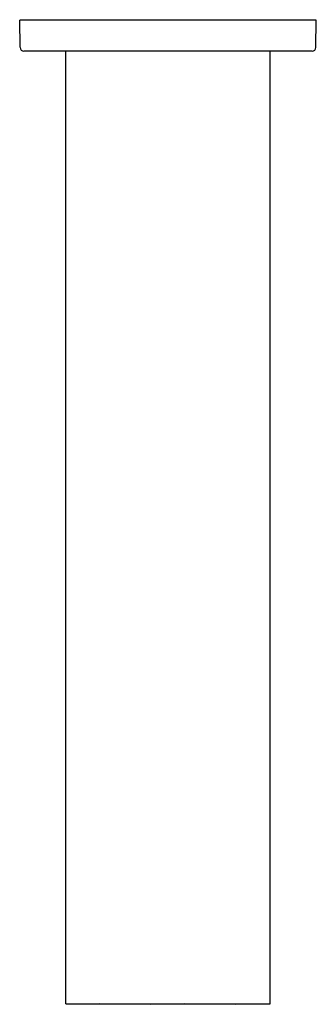
# Model space of a CAD drawing. Units: inches. Extents: x 4053.1 to 4056.2, y 127 to 137.1.
import ezdxf

# ---------------------------------------------------------------- set-up
doc = ezdxf.new("R2010")
doc.units = ezdxf.units.IN
doc.header["$LTSCALE"] = 0.64311
doc.header["$MEASUREMENT"] = 0
doc.layers.get('0').update_dxf_attribs({"color": 255, "linetype": 'CONTINUOUS'})
doc.layers.get('Defpoints').update_dxf_attribs({"linetype": 'CONTINUOUS'})
doc.styles.get("Standard").update_dxf_attribs({"font": 'txt', "width": 0.8})

msp = doc.modelspace()

# ---------------------------------------------------------------- linework, layer by layer
for p, q in [((4056.157, 137.081), (4053.127, 137.081)), ((4053.132, 136.805), (4053.127, 137.081)), ((4056.153, 136.805), (4056.157, 137.081)), ((4056.113, 136.766), (4053.171, 136.766)), ((4053.598, 127.054), (4053.598, 136.766)), ((4055.686, 127.054), (4055.686, 136.766)), ((4053.598, 127.054), (4055.686, 127.054)), ((4053.951, 127.049), (4053.946, 127.054)), ((4054.467, 127.049), (4053.951, 127.049)), ((4054.467, 127.049), (4054.472, 127.054)), ((4054.817, 127.049), (4054.812, 127.054)), ((4055.333, 127.049), (4054.817, 127.049)), ((4055.333, 127.049), (4055.338, 127.054))]:
    msp.add_line(p, q)
for centre, start, end in [((4053.171, 136.805), 181, 270), ((4056.113, 136.805), 270, 359)]:
    msp.add_arc(centre, 0.0394, start, end)

# ---------------------------------------------------------------- texts
at = {"layer": 'Defpoints'}
for tag, p, s in [('MODELNUMBER', (4054.638, 137.085), 'K-26326T'), ('TRADENAME', (4054.638, 137.084), ''), ('PRODUCT', (4054.638, 137.082), 'SHOWER ARM')]:
    msp.add_attdef(tag, p, s, height=0.001, dxfattribs=at)

doc.saveas('drawing.dxf')
